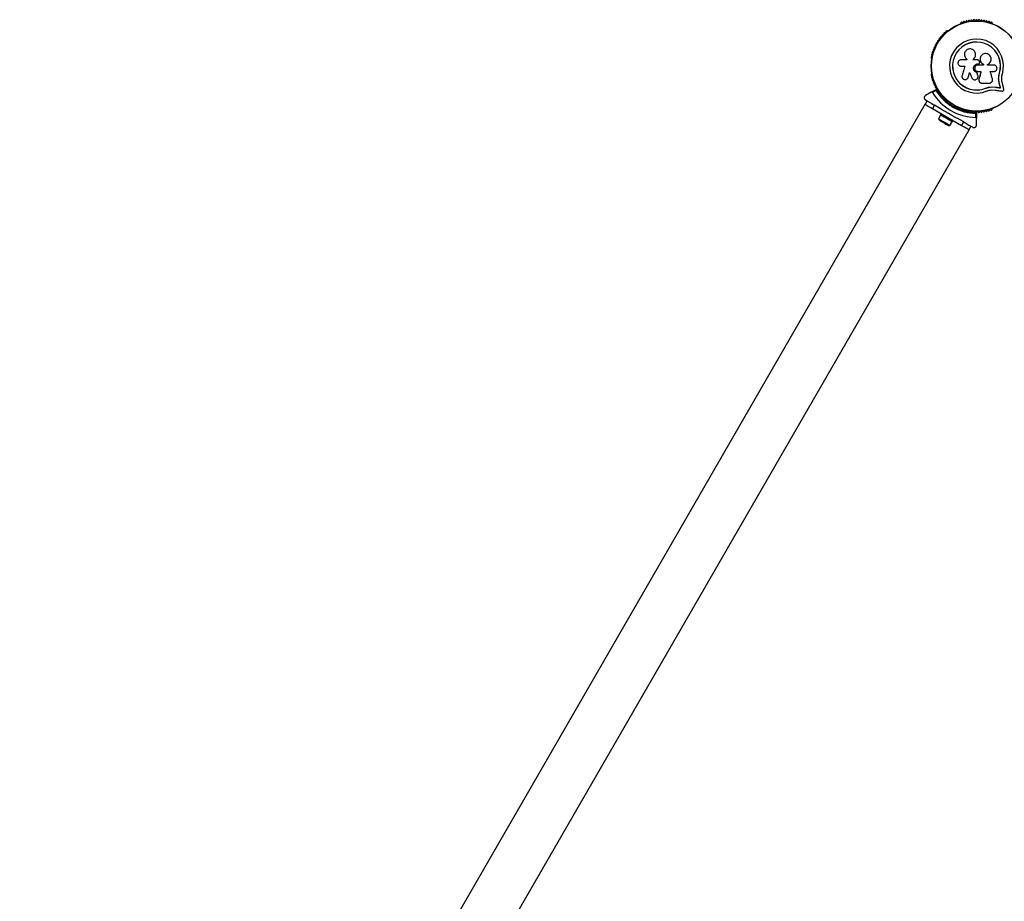
# Model space of a CAD drawing. Units: millimetres. Extents: x 0 to 30000, y 0 to 10000.
# Drawn here: x 17433 to 18601, y 7287 to 8332 of the extents above; entities that cross this region are included whole.
import ezdxf

# ---------------------------------------------------------------- set-up
doc = ezdxf.new("R2010")
doc.units = ezdxf.units.MM

msp = doc.modelspace()

# ---------------------------------------------------------------- linework, layer by layer
at = {"color": 7, "linetype": 'Continuous', "lineweight": 25}
for p, q in [((18548.8, 8327.9), (18548.4, 8327.6)), ((18586.9, 8327.6), (18586.5, 8327.9)), ((18533.7, 8319.1), (18533.3, 8318.9)), ((18566.5, 8291.4), (18566.5, 8291.5)), ((18572.4, 8288.1), (18572.4, 8288)), ((18514.4, 8286.2), (18514.4, 8285.7)), ((18556.2, 8284.7), (18549.3, 8284.7)), ((18549.3, 8277.1), (18553.8, 8277.1)), ((18556.1, 8285.6), (18556.3, 8285.5)), ((18556.2, 8285.5), (18556.2, 8284.7)), ((18564, 8284.5), (18564, 8285.8)), ((18564, 8285.8), (18564, 8285.8)), ((18564, 8284.4), (18564, 8285.8)), ((18569.3, 8284.5), (18564, 8284.5)), ((18569.3, 8279.8), (18569.4, 8279.9)), ((18569.3, 8279.8), (18569.7, 8279.8)), ((18569.4, 8279.9), (18569.7, 8279.9)), ((18576, 8278.5), (18569.4, 8278.5)), ((18569.7, 8279.8), (18569.7, 8279.9)), ((18571.3, 8282.4), (18571, 8283.2)), ((18575.9, 8279.4), (18576, 8279.4)), ((18575.9, 8279.4), (18575.9, 8278.5)), ((18576, 8279.4), (18576, 8278.5)), ((18580.7, 8278.5), (18580.7, 8279.3)), ((18588.1, 8278.5), (18580.7, 8278.5)), ((18514.4, 8268.8), (18514.4, 8268.3)), ((18557.2, 8262.9), (18557.8, 8264)), ((18557.8, 8264), (18557.8, 8264)), ((18568.1, 8269.6), (18568.1, 8269.6)), ((18569.3, 8266.1), (18569.3, 8266.1)), ((18569.4, 8270.8), (18572.9, 8270.8)), ((18584, 8270.8), (18588.1, 8270.8)), ((18594, 8264.5), (18594.8, 8268.9)), ((18594.3, 8266.2), (18594.8, 8268.9)), ((18594.8, 8268.9), (18594.9, 8268.8)), ((18570.6, 8261.7), (18570.6, 8261.6)), ((18570.6, 8261.7), (18570.6, 8261.3)), ((18570.6, 8260.1), (18570.6, 8260)), ((18574.3, 8256.9), (18582.6, 8256.9)), ((18581.9, 8252.1), (18585.5, 8252.6)), ((18585.5, 8252.6), (18590.1, 8252.3)), ((18585.5, 8252.6), (18585.5, 8252.5)), ((18585.5, 8252.5), (18590.2, 8252.2)), ((18590.1, 8252.3), (18590.2, 8252.2)), ((18594.6, 8257.2), (18594.7, 8257.1)), ((18514, 8246.3), (18507.2, 8242.3)), ((18514, 8246.3), (18519.8, 8249.6)), ((18519.7, 8248.4), (18515.4, 8245.9)), ((18578.5, 8251), (18581.9, 8252.1)), ((18578.5, 8251), (18578.6, 8250.9)), ((18585.7, 8249), (18589.8, 8248.8)), ((18595.9, 8251.6), (18596.1, 8251.4)), ((18506.5, 8231.7), (17433.4, 6373)), ((18506.7, 8231.6), (18509.2, 8236)), ((18507.2, 8237.1), (18510.3, 8235.3)), ((18517.8, 8231), (18515.3, 8226.6)), ((18525.7, 8226.4), (18517.8, 8231)), ((18533.3, 8235.6), (18533.7, 8235.4)), ((18537.4, 8232.9), (18536.8, 8231.8)), ((18539.2, 8228), (18538.9, 8229.2)), ((18539.7, 8229.9), (18539.9, 8229.2)), ((18539.9, 8229.2), (18540.6, 8229.4)), ((18543.7, 8227.8), (18544.4, 8228.9)), ((18550, 8206.6), (18515.3, 8226.6)), ((18525, 8219.2), (18522.5, 8214.9)), ((18525.7, 8220.6), (18524.9, 8219.3)), ((18534.7, 8221.2), (18535.4, 8221.4)), ((18535.6, 8220.7), (18534.7, 8221.2)), ((18535.4, 8221.4), (18535.6, 8220.7)), ((18540.5, 8228.3), (18539.2, 8228)), ((18548.4, 8226.9), (18548.8, 8226.7)), ((18566.7, 8216.4), (18566.7, 8221.3)), ((18567.7, 8222), (18567.7, 8215.3)), ((18586.5, 8226.7), (18586.9, 8226.9)), ((18536.2, 8207), (18538.7, 8211.3)), ((18538.8, 8211.3), (18539.6, 8212.6)), ((18552.5, 8211), (18544.6, 8215.5)), ((18550, 8206.6), (18552.5, 8211)), ((18561.1, 8206), (18558.6, 8201.6)), ((18560, 8206.6), (18563.2, 8204.8)), ((18567.7, 8207.4), (18567.7, 8215.3)), ((17485.6, 6342.8), (18558.8, 8201.6))]:
    msp.add_line(p, q, dxfattribs=at)
at = {"color": 7, "linetype": 'Continuous', "lineweight": 25, "flags": 128}
for points in [[(18553.8, 8277.1), (18553.4, 8275.8), (18553, 8274.4), (18552.6, 8273), (18552.1, 8271.7), (18551.7, 8270.3), (18551.3, 8268.9), (18550.9, 8267.6), (18550.5, 8266.2)], [(18557.8, 8264), (18558, 8264.7), (18558.2, 8265.3), (18558.4, 8266), (18558.6, 8266.7), (18558.8, 8267.4), (18559.1, 8268.1), (18559.3, 8268.8), (18559.5, 8269.5)], [(18557.8, 8264), (18558.1, 8264.7), (18558.3, 8265.4), (18558.5, 8266.1), (18558.7, 8266.8), (18558.9, 8267.4), (18559.1, 8268.1), (18559.3, 8268.8), (18559.5, 8269.5)], [(18559.5, 8269.5), (18559.8, 8268.7), (18560.1, 8267.9), (18560.5, 8267.2), (18560.8, 8266.4), (18561.1, 8265.6), (18561.5, 8264.9), (18561.8, 8264.1), (18562.1, 8263.3)], [(18569.3, 8266.1), (18569.1, 8266.5), (18569, 8266.9), (18568.8, 8267.4), (18568.7, 8267.8), (18568.5, 8268.3), (18568.4, 8268.7), (18568.2, 8269.1), (18568.1, 8269.6)], [(18569.3, 8266.1), (18569.1, 8266.6), (18569, 8267), (18568.8, 8267.4), (18568.7, 8267.9), (18568.5, 8268.3), (18568.4, 8268.7), (18568.2, 8269.2), (18568.1, 8269.6)], [(18572.9, 8270.8), (18572.6, 8269.6), (18572.3, 8268.5), (18572, 8267.3), (18571.8, 8266.2), (18571.5, 8265), (18571.2, 8263.9), (18570.9, 8262.8), (18570.6, 8261.6)], [(18572.9, 8270.8), (18572.6, 8269.7), (18572.3, 8268.5), (18572, 8267.4), (18571.7, 8266.2), (18571.5, 8265.1), (18571.2, 8264), (18570.9, 8262.8), (18570.6, 8261.7)], [(18586.5, 8262), (18586.2, 8263.1), (18585.9, 8264.2), (18585.6, 8265.3), (18585.3, 8266.4), (18584.9, 8267.5), (18584.6, 8268.6), (18584.3, 8269.7), (18584, 8270.8)], [(18590.1, 8252.3), (18590.9, 8252.3), (18591.6, 8252.2), (18592.3, 8252.1), (18593.1, 8252), (18593.8, 8251.9), (18594.5, 8251.8), (18595.2, 8251.7), (18595.9, 8251.6)], [(18590.1, 8252.3), (18590.9, 8252.3), (18591.6, 8252.2), (18592.3, 8252.1), (18593.1, 8252), (18593.8, 8251.9), (18594.5, 8251.8), (18595.2, 8251.7), (18595.9, 8251.6)], [(18590.2, 8252.2), (18591, 8252.1), (18591.7, 8252), (18592.4, 8251.9), (18593.2, 8251.8), (18593.9, 8251.7), (18594.6, 8251.6), (18595.4, 8251.5), (18596.1, 8251.4)], [(18595.9, 8251.6), (18595.8, 8252.3), (18595.6, 8253), (18595.5, 8253.7), (18595.3, 8254.4), (18595.1, 8255.1), (18595, 8255.8), (18594.8, 8256.5), (18594.6, 8257.2)], [(18595.9, 8251.6), (18595.8, 8252.3), (18595.6, 8253), (18595.5, 8253.7), (18595.3, 8254.4), (18595.1, 8255.1), (18595, 8255.8), (18594.8, 8256.5), (18594.6, 8257.2)], [(18596.1, 8251.4), (18595.9, 8252.1), (18595.7, 8252.8), (18595.6, 8253.6), (18595.4, 8254.3), (18595.2, 8255), (18595.1, 8255.7), (18594.9, 8256.4), (18594.7, 8257.1)], [(18600, 8249.9), (18599.8, 8250.9), (18599.5, 8251.9), (18599.3, 8252.9), (18599.1, 8253.9), (18598.8, 8254.9), (18598.6, 8255.9), (18598.4, 8256.9), (18598.1, 8257.9)], [(18589.8, 8248.8), (18590.8, 8248.7), (18591.9, 8248.5), (18592.9, 8248.4), (18593.9, 8248.2), (18595, 8248.1), (18596, 8248), (18597, 8247.8), (18598, 8247.7)], [(18506.5, 8231.7), (18506.6, 8231.7), (18506.7, 8231.6)], [(18515.3, 8226.6), (18513.6, 8227.6), (18512, 8228.5), (18510.5, 8229.4), (18509.2, 8230.2), (18508.1, 8230.8), (18507.3, 8231.3), (18506.8, 8231.5), (18506.7, 8231.6)], [(18510.3, 8235.3), (18510.6, 8235.1), (18511.7, 8234.5), (18513, 8233.7), (18514.5, 8232.9), (18516.1, 8231.9), (18517.8, 8231)], [(18539.9, 8229.2), (18539.9, 8229.2), (18539.9, 8229.1), (18539.8, 8229), (18539.7, 8228.8), (18539.6, 8228.7), (18539.5, 8228.4), (18539.3, 8228.2), (18539.2, 8228)], [(18534.5, 8213.7), (18533, 8214.6), (18531.6, 8215.4), (18530.1, 8216.3), (18528.7, 8217.1), (18527.4, 8217.8), (18526.4, 8218.4), (18525.6, 8218.9), (18525.1, 8219.1), (18524.9, 8219.3), (18524.9, 8219.3)], [(18522.5, 8214.9), (18522.7, 8214.8), (18523.1, 8214.5), (18523.9, 8214.1), (18524.9, 8213.5), (18526.2, 8212.8), (18527.5, 8212), (18529, 8211.1), (18530.5, 8210.3), (18531.9, 8209.5), (18533.2, 8208.7), (18534.3, 8208.1), (18535.2, 8207.5), (18535.8, 8207.2), (18536.2, 8207), (18536.2, 8207)], [(18524.5, 8212.6), (18524.7, 8212.5), (18525.2, 8212.2), (18525.9, 8211.8), (18526.9, 8211.2), (18528, 8210.6), (18529.2, 8209.9), (18530.3, 8209.2), (18531.4, 8208.6), (18532.2, 8208.1), (18532.8, 8207.8), (18533.1, 8207.6), (18533.2, 8207.6)], [(18538.8, 8211.3), (18538.8, 8211.3), (18538.4, 8211.4), (18537.8, 8211.8), (18536.9, 8212.3), (18535.8, 8213), (18534.5, 8213.7)], [(18558.6, 8201.6), (18558.5, 8201.7), (18558, 8202), (18557.2, 8202.5), (18556.1, 8203.1), (18554.8, 8203.9), (18553.3, 8204.7), (18551.7, 8205.7), (18550, 8206.6)], [(18552.5, 8211), (18554.2, 8210), (18555.8, 8209.1), (18557.3, 8208.2), (18558.6, 8207.4), (18559.7, 8206.8), (18560.1, 8206.6)], [(18558.6, 8201.6), (18558.7, 8201.6), (18558.8, 8201.6)]]:
    msp.add_lwpolyline(points, dxfattribs=at)
at = {"color": 7, "linetype": 'Continuous', "lineweight": 25}
for radius in [53.6, 53.4]:
    msp.add_circle((18567.7, 8277.3), radius, dxfattribs=at)
for centre, radius, start, end in [((18548.6, 8327.2), 0.5, 120, 177.1393), ((18548.6, 8328.4), 0.606, 284.9243, 357.4969), ((18550.2, 8328.4), 1, 40.1351, 177.4969), ((18551.5, 8329.4), 0.606, 220.1351, 354.3537), ((18553.1, 8329.3), 1, 36.9959, 174.3537), ((18554.3, 8330.2), 0.606, 216.9959, 351.2147), ((18555.9, 8330), 1, 33.857, 171.2147), ((18557.3, 8330.9), 0.606, 213.857, 348.0755), ((18558.8, 8330.5), 1, 30.7179, 168.0755), ((18560.2, 8331.4), 0.606, 210.7179, 344.9365), ((18561.8, 8330.9), 1, 27.5788, 164.9365), ((18563.2, 8331.7), 0.606, 207.5788, 341.7974), ((18564.7, 8331.2), 1, 24.4397, 161.7974), ((18566.2, 8331.8), 0.606, 204.4397, 338.6583), ((18567.7, 8331.3), 1, 91.107, 158.6583), ((18567.6, 8331.3), 1, 21.3417, 88.893), ((18569.1, 8331.8), 0.606, 201.3417, 335.5602), ((18570.6, 8331.2), 1, 18.2026, 155.5602), ((18572.1, 8331.7), 0.606, 198.2026, 332.4212), ((18573.5, 8330.9), 1, 15.0635, 152.4212), ((18575.1, 8331.4), 0.606, 195.0635, 329.2821), ((18576.5, 8330.5), 1, 11.9245, 149.2821), ((18578, 8330.9), 0.606, 191.9245, 326.143), ((18579.4, 8330), 1, 8.7854, 146.143), ((18581, 8330.2), 0.606, 188.7854, 323.004), ((18582.2, 8329.3), 1, 5.6463, 143.004), ((18583.8, 8329.4), 0.606, 185.6463, 319.8649), ((18585.1, 8328.4), 1, 2.5073, 139.8649), ((18586.7, 8328.4), 0.606, 182.5073, 255.0401), ((18586.7, 8327.2), 0.5, 2.8607, 60), ((18524.5, 8310.7), 0.606, 255.0635, 29.2821), ((18525.9, 8311.5), 1, 71.9245, 209.2821), ((18526.4, 8313.1), 0.606, 251.9245, 26.143), ((18527.9, 8313.8), 1, 68.7854, 206.143), ((18528.4, 8315.3), 0.606, 248.7854, 23.004), ((18529.9, 8315.9), 1, 65.6463, 203.004), ((18530.6, 8317.4), 0.606, 245.6463, 19.8649), ((18532.1, 8317.9), 1, 62.5073, 199.8649), ((18532.8, 8319.3), 0.606, 242.5073, 315.0401), ((18533.9, 8318.7), 0.5, 62.8606, 120), ((18518.2, 8299), 1, 87.5788, 224.9365), ((18518.3, 8300.6), 0.606, 267.5788, 41.7974), ((18519.5, 8301.7), 1, 84.4398, 221.7974), ((18519.6, 8303.3), 0.606, 264.4398, 38.6583), ((18520.9, 8304.3), 1, 151.107, 218.6583), ((18520.9, 8304.2), 1, 81.3417, 148.893), ((18521.1, 8305.8), 0.606, 261.3417, 35.5603), ((18522.4, 8306.8), 1, 78.2026, 215.5603), ((18522.8, 8308.3), 0.606, 258.2026, 32.4212), ((18524.1, 8309.2), 1, 75.0635, 212.4212), ((18567.7, 8277.3), 32, 342.8705, 292.5151), ((18567.7, 8277.3), 28.5, 342.8247, 292.5151), ((18567.7, 8277.3), 28.4, 342.8247, 292.5151), ((18514.7, 8287.7), 1, 100.1351, 237.4969), ((18515.3, 8290.6), 1, 96.9959, 234.3537), ((18514.4, 8289.3), 0.606, 280.1351, 54.3537), ((18516.1, 8293.5), 1, 93.857, 231.2147), ((18515.1, 8292.2), 0.606, 276.9959, 51.2147), ((18517.1, 8296.3), 1, 90.7179, 228.0755), ((18516, 8295.1), 0.606, 273.857, 48.0755), ((18517.1, 8297.9), 0.606, 270.7179, 44.9365), ((18513.8, 8286.4), 0.606, 344.9243, 57.4969), ((18514.9, 8285.7), 0.5, 180, 237.1393), ((18514.7, 8266.8), 1, 122.5073, 259.8649), ((18513.8, 8268.1), 0.606, 302.5073, 15.0401), ((18515.3, 8263.9), 1, 125.6463, 263.004), ((18514.9, 8268.8), 0.5, 122.8607, 180), ((18514.4, 8265.2), 0.606, 305.6463, 79.8649), ((18516.1, 8261.1), 1, 128.7854, 266.143), ((18515.1, 8262.3), 0.606, 308.7854, 83.004), ((18516, 8259.4), 0.606, 311.9245, 86.143), ((18517.1, 8258.3), 1, 131.9245, 269.2821), ((18517.1, 8256.6), 0.606, 315.0635, 89.2821), ((18518.2, 8255.5), 1, 135.0635, 272.4212), ((18518.3, 8253.9), 0.606, 318.2026, 92.4212), ((18519.5, 8252.8), 1, 138.2026, 275.5603), ((18567.7, 8277.3), 60.9, 210.9407, 269.0593), ((18519.6, 8251.2), 0.606, 321.3417, 95.5603), ((18567.7, 8277.3), 56, 211.0232, 239.0592), ((18519.9, 8249.3), 0.3, 30.3108, 120), ((18520.9, 8250.2), 1, 141.3417, 208.893), ((18520.9, 8250.3), 1, 211.107, 278.6583), ((18567.7, 8277.3), 55, 210.3108, 239.4791), ((18521.1, 8248.7), 0.606, 324.4397, 98.6583), ((18522.4, 8247.8), 1, 144.4397, 281.7974), ((18522.8, 8246.2), 0.606, 327.5788, 101.7974), ((18524.1, 8245.3), 1, 147.5788, 284.9365), ((18524.5, 8243.8), 0.606, 330.7179, 104.9365), ((18525.9, 8243), 1, 150.7179, 288.0755), ((18526.4, 8241.5), 0.606, 333.857, 108.0755), ((18527.9, 8240.8), 1, 153.857, 291.2147), ((18528.4, 8239.3), 0.606, 336.9959, 111.2147), ((18529.9, 8238.6), 1, 156.9959, 294.3537), ((18530.6, 8237.2), 0.606, 340.1351, 114.3537), ((18532.1, 8236.6), 1, 160.1351, 297.4969), ((18532.8, 8235.2), 0.606, 44.9243, 117.4969), ((18533.9, 8235.8), 0.5, 240, 297.1393), ((18567.7, 8277.3), 55, 240.5209, 269.6892), ((18567.7, 8277.3), 56, 240.9408, 268.9768), ((18548.6, 8227.3), 0.5, 182.8606, 240), ((18548.6, 8226.1), 0.606, 2.5073, 75.0401), ((18550.2, 8226.1), 1, 182.5073, 319.8649), ((18551.5, 8225.1), 0.606, 5.6463, 139.8649), ((18553.1, 8225.3), 1, 185.6463, 323.004), ((18554.3, 8224.3), 0.606, 8.7854, 143.004), ((18555.9, 8224.5), 1, 188.7854, 326.143), ((18557.3, 8223.6), 0.606, 11.9245, 146.143), ((18558.8, 8224), 1, 191.9245, 329.2821), ((18560.2, 8223.2), 0.606, 15.0635, 149.2821), ((18561.8, 8223.6), 1, 195.0635, 332.4212), ((18563.2, 8222.8), 0.606, 18.2026, 152.4212), ((18564.7, 8223.3), 1, 198.2026, 335.5603), ((18566.2, 8222.7), 0.606, 21.3417, 155.5603), ((18567.7, 8223.3), 1, 201.3417, 268.893), ((18567.4, 8222), 0.3, 0, 89.6892), ((18567.6, 8223.3), 1, 271.107, 338.6583), ((18569.1, 8222.7), 0.606, 24.4397, 158.6583), ((18570.6, 8223.3), 1, 204.4397, 341.7974), ((18572.1, 8222.8), 0.606, 27.5788, 161.7974), ((18573.5, 8223.6), 1, 207.5788, 344.9365), ((18575.1, 8223.2), 0.606, 30.7179, 164.9365), ((18576.5, 8224), 1, 210.7179, 348.0755), ((18578, 8223.6), 0.606, 33.857, 168.0755), ((18579.4, 8224.5), 1, 213.857, 351.2147), ((18581, 8224.3), 0.606, 36.9959, 171.2147), ((18582.2, 8225.3), 1, 216.9959, 354.3537), ((18583.8, 8225.1), 0.606, 40.1351, 174.3537), ((18585.1, 8226.1), 1, 220.1351, 357.4969), ((18586.7, 8226.1), 0.606, 104.9243, 177.4969), ((18586.7, 8227.3), 0.5, 300, 357.1393), ((18526.9, 8216.6), 4.7, 201.9488, 240), ((18535.5, 8211.6), 4.7, 240, 278.0512)]:
    msp.add_arc(centre, radius, start, end, dxfattribs=at)
for points, knots in [([(18564, 8285.8), (18564.5, 8286.3), (18565.5, 8287.2), (18566.4, 8289.2), (18566.6, 8291.3), (18566.2, 8293.3), (18565.2, 8295.1), (18563.7, 8296.5), (18561.8, 8297.4), (18559.7, 8297.7), (18557.6, 8297.3), (18555.8, 8296.3), (18554.4, 8294.7), (18553.5, 8292.8), (18553.2, 8290.7), (18553.6, 8288.7), (18554.6, 8286.8), (18555.7, 8286), (18556.2, 8285.5)], [0, 0, 0, 0, 0.062507, 0.125016, 0.187516, 0.249998, 0.312479, 0.37497, 0.437479, 0.499996, 0.562514, 0.625036, 0.687571, 0.750112, 0.812647, 0.875181, 0.937695, 1, 1, 1, 1]), ([(18564, 8285.8), (18564.6, 8286.2), (18565.6, 8287.2), (18566.4, 8289.1), (18566.7, 8290.6), (18566.5, 8291.4), (18566.5, 8291.4)], [0, 0, 0, 0, 0.321159, 0.641238, 0.961213, 1, 1, 1, 1]), ([(18580.7, 8279.3), (18581.4, 8279.6), (18582.8, 8280.3), (18584.3, 8282.1), (18585.1, 8284.2), (18585.1, 8286.6), (18584.4, 8288.8), (18582.9, 8290.6), (18580.9, 8291.8), (18578.6, 8292.2), (18576.3, 8291.9), (18574.3, 8290.7), (18572.7, 8289), (18571.9, 8286.9), (18571.8, 8284.5), (18572.5, 8282.3), (18573.9, 8280.5), (18575.3, 8279.7), (18576, 8279.4)], [0, 0, 0, 0, 0.0625, 0.125001, 0.187489, 0.249981, 0.312471, 0.374972, 0.437468, 0.499974, 0.562472, 0.62497, 0.687463, 0.749944, 0.812427, 0.8749, 0.937388, 1, 1, 1, 1]), ([(18572.4, 8288), (18572.4, 8288), (18571.9, 8287.3), (18571.8, 8285.6), (18572, 8283.4), (18573.1, 8281.4), (18574.5, 8280.1), (18575.5, 8279.6), (18575.9, 8279.4)], [0, 0, 0, 0, 0.021643, 0.236357, 0.449473, 0.660999, 0.871437, 1, 1, 1, 1]), ([(18549.3, 8284.7), (18548.8, 8284.6), (18547.9, 8284.5), (18546.6, 8283.7), (18545.9, 8282.6), (18545.6, 8281.7), (18545.5, 8280.7), (18545.7, 8279.4), (18546.6, 8278.2), (18547.9, 8277.3), (18548.8, 8277.2), (18549.3, 8277.1)], [0, 0, 0, 0, 0.124982, 0.2498345, 0.3746129, 0.4373763, 0.5000152, 0.6248797, 0.7498912, 0.8748826, 1, 1, 1, 1]), ([(18556.1, 8285.6), (18556.1, 8285.6), (18556.1, 8285.6), (18556.1, 8285.6), (18556.1, 8285.6)], [0, 0, 0, 0, 0.500044, 1, 1, 1, 1]), ([(18568.1, 8269.6), (18567.5, 8269.8), (18566.3, 8270.2), (18565, 8271.6), (18564.2, 8273.4), (18564.1, 8275.3), (18564.6, 8277.1), (18565.8, 8278.6), (18567.5, 8279.7), (18568.7, 8279.8), (18569.4, 8279.9)], [0, 0, 0, 0, 0.125019, 0.249999, 0.374948, 0.499886, 0.624794, 0.749719, 0.874616, 1, 1, 1, 1]), ([(18568.1, 8269.6), (18567.5, 8269.8), (18566.3, 8270.2), (18565, 8271.6), (18564.2, 8273.4), (18564.1, 8275.3), (18564.6, 8277.1), (18565.8, 8278.6), (18567.5, 8279.6), (18568.7, 8279.8), (18569.3, 8279.8)], [0, 0, 0, 0, 0.125006, 0.24999, 0.374955, 0.499881, 0.624803, 0.749717, 0.874635, 1, 1, 1, 1]), ([(18569.4, 8278.5), (18568.8, 8278.4), (18567.8, 8278.3), (18566.6, 8277.4), (18565.7, 8276.1), (18565.4, 8274.6), (18565.7, 8273.1), (18566.6, 8271.9), (18567.8, 8271), (18568.8, 8270.9), (18569.4, 8270.8)], [0, 0, 0, 0, 0.1250573, 0.2500103, 0.3748945, 0.4997719, 0.6247221, 0.7497654, 0.8748391, 1, 1, 1, 1]), ([(18571, 8283.2), (18570.9, 8283.4), (18570.8, 8283.7), (18570.4, 8284.1), (18569.9, 8284.4), (18569.5, 8284.5), (18569.3, 8284.5)], [0, 0, 0, 0, 0.249636, 0.499441, 0.749207, 1, 1, 1, 1]), ([(18569.7, 8279.9), (18569.8, 8279.9), (18570.1, 8279.9), (18570.5, 8280.1), (18570.9, 8280.3), (18571.2, 8280.7), (18571.4, 8281.1), (18571.5, 8281.5), (18571.5, 8281.9), (18571.4, 8282.2), (18571.3, 8282.4)], [0, 0, 0, 0, 0.124845, 0.24996, 0.375036, 0.499777, 0.624661, 0.749812, 0.87487, 1, 1, 1, 1]), ([(18569.7, 8279.8), (18569.8, 8279.8), (18570.1, 8279.9), (18570.5, 8280), (18570.8, 8280.2), (18570.9, 8280.3), (18570.9, 8280.3)], [0, 0, 0, 0, 0.326276, 0.65335, 0.980455, 1, 1, 1, 1]), ([(18570.9, 8280.3), (18570.9, 8280.3), (18570.9, 8280.3), (18570.9, 8280.3), (18570.9, 8280.3)], [0, 0, 0, 0, 0.500023, 1, 1, 1, 1]), ([(18588.1, 8270.8), (18588.6, 8270.9), (18589.6, 8271), (18590.9, 8271.8), (18591.6, 8272.9), (18591.9, 8273.9), (18592, 8274.6), (18591.9, 8275.4), (18591.6, 8276.4), (18590.9, 8277.4), (18589.6, 8278.3), (18588.6, 8278.4), (18588.1, 8278.5)], [0, 0, 0, 0, 0.124905, 0.249666, 0.374356, 0.437056, 0.499676, 0.562553, 0.625086, 0.750033, 0.87497, 1, 1, 1, 1]), ([(18550.5, 8266.2), (18550.4, 8265.7), (18550.2, 8264.7), (18550.6, 8263.5), (18551.1, 8262.7), (18551.9, 8261.9), (18553, 8261.3), (18554.5, 8261.2), (18556, 8261.6), (18557.2, 8262.6), (18557.6, 8263.5), (18557.8, 8264)], [0, 0, 0, 0, 0.1250181, 0.2498734, 0.3124777, 0.375296, 0.5001332, 0.6250855, 0.7501346, 0.8751216, 1, 1, 1, 1]), ([(18562.1, 8263.3), (18562.4, 8262.9), (18562.9, 8262), (18564.1, 8261.2), (18565.6, 8260.9), (18567.1, 8261.2), (18568.3, 8262), (18569.2, 8263.2), (18569.6, 8264.6), (18569.4, 8265.6), (18569.3, 8266.1)], [0, 0, 0, 0, 0.125119, 0.250118, 0.37509, 0.500042, 0.625017, 0.750034, 0.875133, 1, 1, 1, 1]), ([(18569.4, 8265.4), (18569.4, 8265.4), (18569.4, 8265.4), (18569.4, 8265.5), (18569.4, 8265.5)], [0, 0, 0, 0, 0.500056, 1, 1, 1, 1]), ([(18594.7, 8257.1), (18594.5, 8258.1), (18594.1, 8259.9), (18594, 8262.9), (18594.2, 8265.9), (18594.7, 8267.9), (18594.9, 8268.8)], [0, 0, 0, 0, 0.24974, 0.498724, 0.74955, 1, 1, 1, 1]), ([(18598.1, 8257.9), (18597.9, 8258.7), (18597.6, 8260.3), (18597.5, 8262.8), (18597.6, 8265.4), (18598, 8267), (18598.2, 8267.8)], [0, 0, 0, 0, 0.249735, 0.498745, 0.749562, 1, 1, 1, 1]), ([(18557.2, 8262.8), (18557.2, 8262.8), (18557.2, 8262.8), (18557.2, 8262.8), (18557.2, 8262.8)], [0, 0, 0, 0, 0.500002, 1, 1, 1, 1]), ([(18570.6, 8261.6), (18570.6, 8261.3), (18570.5, 8260.8), (18570.6, 8259.9), (18570.8, 8259.1), (18571.3, 8258.3), (18571.9, 8257.7), (18572.6, 8257.2), (18573.5, 8256.9), (18574, 8256.9), (18574.3, 8256.9)], [0, 0, 0, 0, 0.124793, 0.250006, 0.374828, 0.499639, 0.62486, 0.749599, 0.874439, 1, 1, 1, 1]), ([(18578.6, 8250.9), (18579.7, 8251.3), (18582, 8252.1), (18584.4, 8252.4), (18585.5, 8252.5)], [0, 0, 0, 0, 0.5000195, 1, 1, 1, 1]), ([(18582.6, 8256.9), (18582.9, 8256.9), (18583.5, 8256.9), (18584.4, 8257.3), (18585.2, 8257.8), (18585.9, 8258.4), (18586.3, 8259.3), (18586.6, 8260.2), (18586.7, 8261.1), (18586.6, 8261.7), (18586.5, 8262)], [0, 0, 0, 0, 0.124768, 0.249916, 0.374798, 0.499438, 0.624555, 0.749612, 0.874275, 1, 1, 1, 1]), ([(18594.6, 8257.2), (18594.5, 8257.8), (18594.3, 8258.8), (18594, 8260.4), (18593.9, 8261.7), (18593.9, 8262.7), (18593.9, 8263)], [0, 0, 0, 0, 0.335914, 0.500761, 0.836709, 1, 1, 1, 1]), ([(18507.2, 8242.3), (18506.8, 8242), (18506.1, 8241.6), (18505.7, 8240.5), (18505.6, 8239.5), (18505.8, 8238.7), (18506.2, 8238), (18506.7, 8237.4), (18507, 8237.2), (18507.2, 8237.1)], [0, 0, 0, 0, 0.2660342, 0.4554889, 0.5966209, 0.7093749, 0.8227119, 0.923434, 1, 1, 1, 1]), ([(18515.4, 8245.9), (18515.4, 8246), (18515.3, 8246.1), (18515.1, 8246.3), (18514.8, 8246.4), (18514.4, 8246.5), (18514.2, 8246.4), (18514, 8246.3)], [0, 0, 0, 0, 0.122679, 0.251538, 0.440241, 0.70047, 1, 1, 1, 1]), ([(18519.8, 8249.6), (18519.8, 8249.6), (18519.8, 8249.6), (18519.8, 8249.4), (18519.7, 8249.2), (18519.7, 8248.9), (18519.7, 8248.6), (18519.7, 8248.5), (18519.7, 8248.4), (18519.7, 8248.4), (18519.7, 8248.4), (18519.7, 8248.4)], [0, 0, 0, 0, 0.152868, 0.300774, 0.500347, 0.764258, 0.914816, 0.967659, 0.987615, 0.996423, 1, 1, 1, 1]), ([(18520.2, 8249.5), (18520.2, 8249.5), (18520.2, 8249.5), (18520.1, 8249.4), (18520, 8249.1), (18519.9, 8248.8), (18519.8, 8248.6), (18519.7, 8248.5), (18519.7, 8248.4), (18519.7, 8248.4), (18519.7, 8248.4), (18519.7, 8248.4)], [0, 0, 0, 0, 0.152908, 0.30082, 0.500326, 0.764168, 0.915292, 0.967871, 0.987778, 0.996377, 1, 1, 1, 1]), ([(18578.5, 8251), (18579.6, 8251.5), (18580.7, 8251.9), (18581.9, 8252.1), (18581.9, 8252.1)], [0, 0, 0, 0, 0.9910474, 1, 1, 1, 1]), ([(18579.9, 8247.7), (18580.9, 8248), (18582.7, 8248.7), (18584.7, 8248.9), (18585.7, 8249)], [0, 0, 0, 0, 0.5000015, 1, 1, 1, 1]), ([(18598, 8247.7), (18598.2, 8247.7), (18598.4, 8247.6), (18598.9, 8247.7), (18599.3, 8247.9), (18599.6, 8248.2), (18599.9, 8248.6), (18600, 8249), (18600.1, 8249.4), (18600, 8249.7), (18600, 8249.9)], [0, 0, 0, 0, 0.124845, 0.249938, 0.3749, 0.499544, 0.624535, 0.749769, 0.874957, 1, 1, 1, 1]), ([(18539.7, 8229.9), (18539.7, 8229.9), (18539.7, 8229.9), (18539.6, 8229.8), (18539.4, 8229.6), (18539.1, 8229.4), (18538.9, 8229.3), (18538.9, 8229.2), (18538.9, 8229.2)], [0, 0, 0, 0, 0.195092, 0.390027, 0.590998, 0.80627, 0.995398, 1, 1, 1, 1]), ([(18540.6, 8229.4), (18540.6, 8229.4), (18540.6, 8229.3), (18540.6, 8229.2), (18540.5, 8228.9), (18540.5, 8228.6), (18540.5, 8228.4), (18540.5, 8228.3), (18540.5, 8228.3)], [0, 0, 0, 0, 0.19509, 0.38995, 0.590862, 0.806072, 0.995274, 1, 1, 1, 1]), ([(18525.7, 8226.4), (18525.8, 8226.3), (18527.4, 8225.5), (18530.4, 8223.7), (18533.3, 8222), (18534.7, 8221.2)], [0, 0, 0, 0, 0.045219, 0.522635, 1, 1, 1, 1]), ([(18535.6, 8220.7), (18537.2, 8219.8), (18540.3, 8218), (18543.3, 8216.3), (18544.6, 8215.5)], [0, 0, 0, 0, 0.544715, 1, 1, 1, 1]), ([(18567.4, 8222.3), (18567.4, 8222.3), (18567.3, 8222.2), (18567.3, 8222.1), (18567.1, 8221.9), (18566.9, 8221.7), (18566.8, 8221.4), (18566.7, 8221.3), (18566.7, 8221.3), (18566.7, 8221.3), (18566.7, 8221.3), (18566.7, 8221.3)], [0, 0, 0, 0, 0.152941, 0.300795, 0.500264, 0.76418, 0.915248, 0.967814, 0.987698, 0.996346, 1, 1, 1, 1]), ([(18566.7, 8221.3), (18566.7, 8221.3), (18566.7, 8221.3), (18566.7, 8221.3), (18566.7, 8221.3), (18566.8, 8221.4), (18567, 8221.5), (18567.3, 8221.7), (18567.5, 8221.9), (18567.6, 8221.9), (18567.6, 8222), (18567.7, 8222)], [0, 0, 0, 0, 0.003653, 0.012408, 0.032467, 0.08526, 0.23584, 0.499705, 0.699269, 0.847131, 1, 1, 1, 1]), ([(18563.2, 8204.8), (18563.4, 8204.7), (18563.8, 8204.5), (18564.6, 8204.4), (18565.4, 8204.5), (18566.2, 8204.8), (18566.9, 8205.3), (18567.5, 8206.3), (18567.6, 8207), (18567.7, 8207.4)], [0, 0, 0, 0, 0.108181, 0.216921, 0.318047, 0.420733, 0.572367, 0.780052, 1, 1, 1, 1]), ([(18567.7, 8215.3), (18567.6, 8215.4), (18567.6, 8215.7), (18567.5, 8216), (18567.2, 8216.2), (18567, 8216.3), (18566.8, 8216.4), (18566.7, 8216.4), (18566.7, 8216.4)], [0, 0, 0, 0, 0.2075, 0.490012, 0.690262, 0.845162, 0.976581, 1, 1, 1, 1])]:
    msp.add_open_spline(points, degree=3, knots=knots, dxfattribs=at)

doc.saveas('drawing.dxf')
